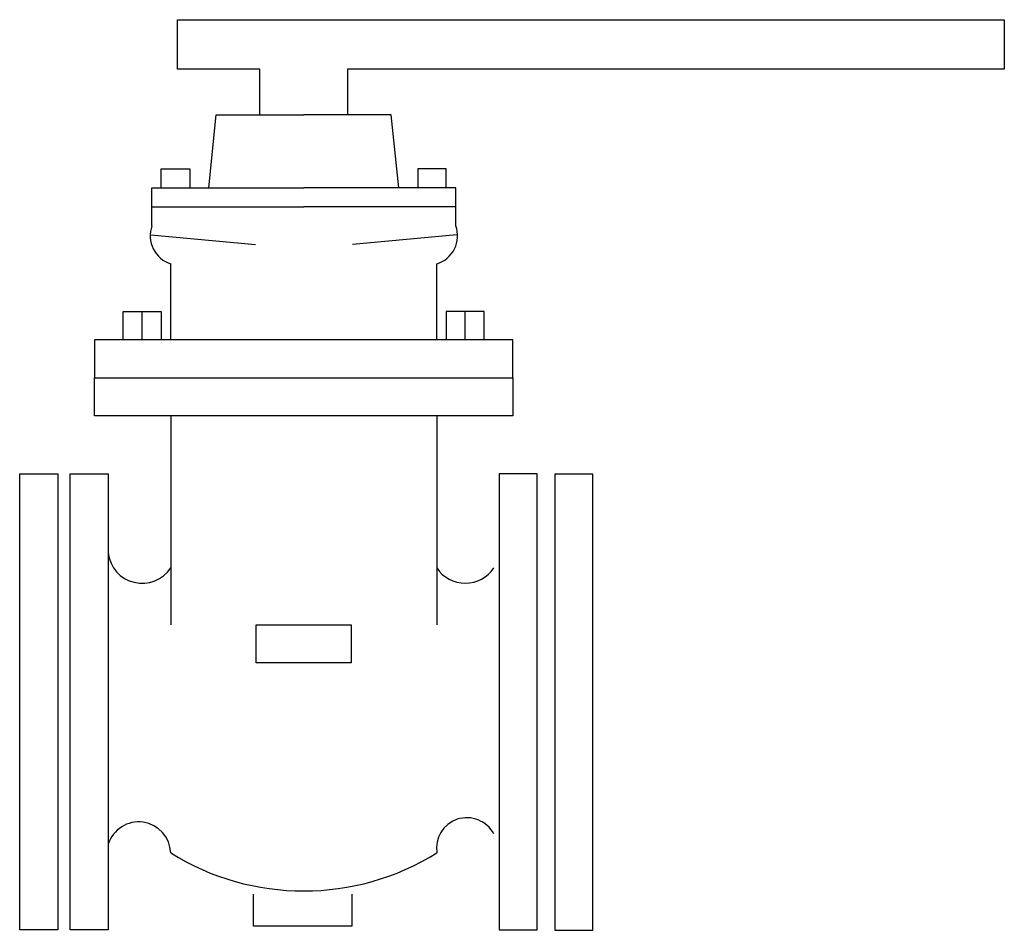
# Model space of a CAD drawing. Units: inches. Extents: x 14788 to 15277, y 59387 to 59840.
import ezdxf

# ---------------------------------------------------------------- set-up
doc = ezdxf.new("R2010")
doc.units = ezdxf.units.IN
doc.header["$MEASUREMENT"] = 0
doc.layers.add('freecads.com', color=7, linetype='Continuous')

msp = doc.modelspace()

# ---------------------------------------------------------------- linework, layer by layer
at = {"layer": 'freecads.com'}
for p, q in [((14865.97, 59815.8), (14865.97, 59840.34)), ((14865.97, 59840.34), (15277, 59840.34)), ((15277, 59840.34), (15277, 59815.8)), ((14906.95, 59815.8), (14865.97, 59815.8)), ((14906.95, 59792.97), (14906.95, 59815.8)), ((15277, 59815.8), (14950.48, 59815.8)), ((14950.48, 59815.8), (14950.48, 59792.97)), ((14881.46, 59756.71), (14885.18, 59792.97)), ((14885.18, 59792.97), (14928.71, 59792.97)), ((14972.25, 59792.97), (14928.71, 59792.97)), ((14975.96, 59756.71), (14972.25, 59792.97)), ((14857.84, 59756.71), (14857.84, 59766.16)), ((14857.84, 59766.16), (14872.01, 59766.16)), ((14872.01, 59766.16), (14872.01, 59756.71)), ((14999.59, 59766.16), (14985.41, 59766.16)), ((14985.41, 59766.16), (14985.41, 59756.71)), ((14999.59, 59756.71), (14999.59, 59766.16)), ((14853.24, 59737.81), (14853.24, 59756.71)), ((14853.24, 59756.71), (14928.84, 59756.71)), ((15004.31, 59756.71), (14928.71, 59756.71)), ((15004.31, 59737.81), (15004.31, 59756.71)), ((14853.24, 59747.26), (14928.84, 59747.26)), ((15004.31, 59747.26), (14928.71, 59747.26)), ((14852.65, 59733.43), (14904.67, 59728.46)), ((15004.9, 59733.43), (14952.89, 59728.46)), ((14862.69, 59681.11), (14862.69, 59718.91)), ((14994.86, 59681.11), (14994.86, 59718.91)), ((14838.94, 59681.11), (14838.94, 59695.29)), ((14838.94, 59695.29), (14857.84, 59695.29)), ((14848.39, 59681.11), (14848.39, 59695.29)), ((14857.84, 59695.29), (14857.84, 59681.11)), ((15018.49, 59695.29), (14999.59, 59695.29)), ((14999.59, 59695.29), (14999.59, 59681.11)), ((15009.04, 59681.11), (15009.04, 59695.29)), ((15018.49, 59681.11), (15018.49, 59695.29)), ((15032.67, 59681.11), (14824.76, 59681.11)), ((14824.76, 59681.11), (14824.76, 59662.21)), ((15032.67, 59662.21), (15032.67, 59681.11)), ((14824.76, 59643.31), (14824.76, 59662.21)), ((14824.76, 59662.21), (15032.67, 59662.21)), ((15032.67, 59662.21), (15032.67, 59643.31)), ((15032.67, 59643.31), (14824.76, 59643.31)), ((14862.56, 59643.31), (14862.56, 59539.36)), ((14994.86, 59643.31), (14994.86, 59539.36)), ((14787.5, 59387.69), (14787.5, 59614.49)), ((14787.5, 59614.49), (14806.4, 59614.49)), ((14806.4, 59614.49), (14806.4, 59387.69)), ((14812.61, 59387.69), (14812.61, 59614.49)), ((14812.61, 59614.49), (14831.51, 59614.49)), ((14831.51, 59614.49), (14831.51, 59387.69)), ((15025.92, 59614.49), (15025.92, 59387.69)), ((15044.82, 59614.49), (15025.92, 59614.49)), ((15044.82, 59387.69), (15044.82, 59614.49)), ((15053.53, 59614.3), (15053.53, 59387.5)), ((15072.43, 59614.3), (15053.53, 59614.3)), ((15072.43, 59387.5), (15072.43, 59614.3)), ((14905.09, 59520.46), (14905.09, 59539.36)), ((14905.09, 59539.36), (14952.34, 59539.36)), ((14952.34, 59539.36), (14952.34, 59520.46)), ((14952.34, 59520.46), (14905.09, 59520.46)), ((14903.72, 59389.48), (14903.72, 59405.49)), ((14952.7, 59405.49), (14952.7, 59389.48)), ((14806.4, 59387.69), (14787.5, 59387.69)), ((14831.51, 59387.69), (14812.61, 59387.69)), ((14952.7, 59389.48), (14903.72, 59389.48)), ((15025.92, 59387.69), (15044.82, 59387.69)), ((15053.53, 59387.5), (15072.43, 59387.5))]:
    msp.add_line(p, q, dxfattribs=at)
for centre, radius, start, end in [((14866.9, 59732.83), 14.54, 159.9619, 253.1682), ((14990.65, 59732.83), 14.54, 286.8318, 20.0381), ((14848.39, 59577.08), 17, 186.6428, 326.517), ((15009.04, 59577.08), 17, 213.483, 326.517), ((14846.66, 59425.49), 15.91, 1.69, 162.1797), ((15009.82, 59428.33), 15.15, 27.849, 189.0209), ((14928.71, 59532.27), 125.21, 238.1092, 301.8908)]:
    msp.add_arc(centre, radius, start, end, dxfattribs=at)

doc.saveas('drawing.dxf')
